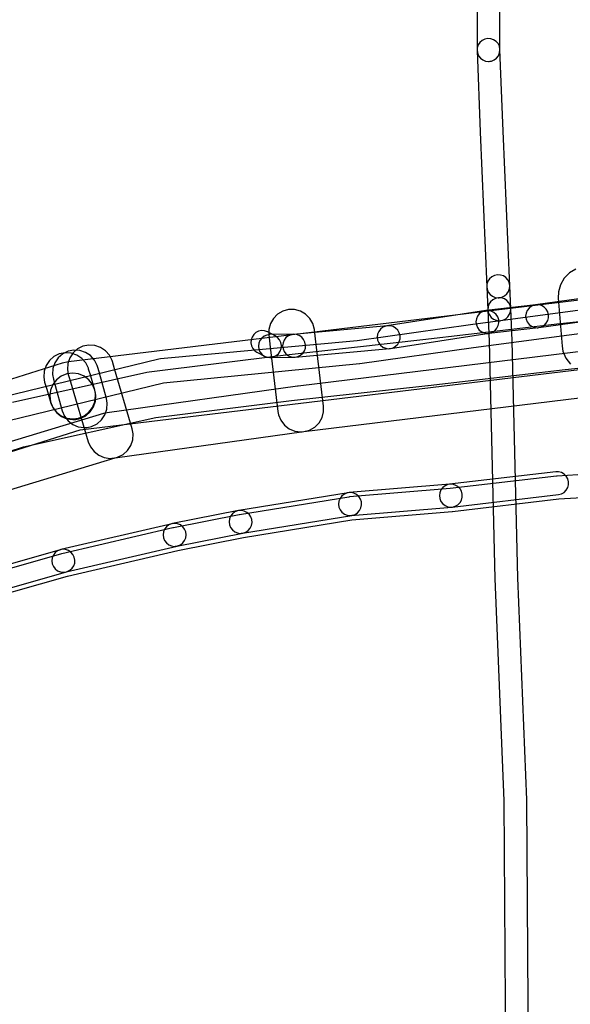
# Model space of a CAD drawing. Units: metres. Extents: x 503122 to 701250, y 6388423 to 6594361.
# Drawn here: x 546419 to 546467, y 6576662 to 6576748 of the extents above; entities that cross this region are included whole.
import ezdxf

# ---------------------------------------------------------------- set-up
doc = ezdxf.new("R2010")
doc.units = ezdxf.units.M
doc.header["$MEASUREMENT"] = 0
for name, color, linetype in [('Elektrimaakaabelliin_0_VOOND', 10, 'Continuous'), ('Maa-alune vee ja kanal_ vabavoolne torustik alla2m süg-alla250mm_VOOND', 94, 'Continuous'), ('Maa-alune vee ja kanal_survetorustik alla 250mm_1_VOOND', 94, 'Continuous'), ('Maa-alune vee ja kanal_vabavoolne torustik 250mm kuni 1000mm üle2m süg_VOOND', 94, 'Continuous'), ('Maa-alune vee ja kanal_vabavoolne torustik alla250mm ja üle 2m süg__VOOND', 94, 'Continuous'), ('Sideehitis maismaal_0_VOOND', 144, 'Continuous'), ('Sideehitis maismaal_1_VOOND', 144, 'Continuous'), ('Sideehitis maismaal_2_VOOND', 144, 'Continuous'), ('Sideehitis maismaal_3_VOOND', 144, 'Continuous'), ('Ühisveevärgi- ja kanalisatsiooniehitis_VOOND', 6, 'Continuous')]:
    doc.layers.add(name, color=color, linetype=linetype)
picture_1 = doc.add_image_def('image1.ecw', size_in_pixel=(25000, 25000))

# ---------------------------------------------------------------- blocks, each defined once
blk = doc.blocks.new('Sideehitis maismaal_1_VOOND_ACAD_1_FMEBLOCK20')
at = {"layer": 'Sideehitis maismaal_1_VOOND'}
for points in [[(3070.705, 2478.9735), (3054.535, 2476.5935), (3054.523, 2476.5915), (3040.037, 2474.2755), (3024.291, 2472.5285), (3024.263, 2472.5245), (3011.083, 2470.6865), (3000.563, 2469.4375), (3000.547, 2469.4355), (2985.743, 2467.4275), (2971.01, 2465.9295), (2970.947, 2465.9215), (2961.92, 2464.4235), (2946.474, 2462.2775), (2927.474, 2460.4295), (2927.44, 2460.4255), (2908.779, 2457.9355), (2908.772, 2457.9345), (2898.905, 2456.5485), (2881.779, 2454.9605), (2881.635, 2454.9365), (2862.315, 2450.2365)], [(2862.844, 2448.1995), (2882.049, 2452.8765), (2899.119, 2454.5595), (2899.16, 2454.5645), (2909.047, 2455.9535), (2927.683, 2458.4405), (2946.693, 2460.1885), (2946.745, 2460.1945), (2962.215, 2462.4445), (2962.235, 2462.4475), (2971.244, 2463.9425), (2985.962, 2465.4395), (2985.988, 2465.4425), (3000.819, 2467.3525), (3011.34, 2468.7025), (3011.349, 2468.7045), (3024.525, 2470.5425), (3040.281, 2472.2905), (3040.322, 2472.2955), (3054.852, 2474.5165), (3070.99, 2476.9945)]]:
    blk.add_lwpolyline(points, dxfattribs=at)
blk = doc.blocks.new('Maa-alune vee ja kanal.survetorustik alla 250mm_1_VOOND_ACAD_1_FMEBLOCK97')
at = {"layer": 'Maa-alune vee ja kanal_survetorustik alla 250mm_1_VOOND'}
for points in [[(-95.27, 1336.035), (-117.85, 1333.651), (-117.897, 1333.645), (-135.838, 1331.325), (-168.038, 1327.125), (-192.963, 1323.896), (-236.649, 1318.399), (-248.617, 1317.151), (-248.641, 1317.149), (-260.576, 1315.759), (-272.48, 1314.44), (-272.508, 1314.437), (-284.418, 1312.947), (-284.604, 1312.914), (-296.304, 1310.314)], [(-306.624, 1302.779), (-295.344, 1306.43), (-283.828, 1308.989), (-272.026, 1310.466), (-260.13, 1311.784), (-260.119, 1311.785), (-248.191, 1313.174), (-236.213, 1314.423), (-236.17, 1314.428), (-192.46, 1319.928), (-192.453, 1319.929), (-167.522, 1323.159), (-135.323, 1327.359), (-117.407, 1329.676), (-94.79, 1332.063)]]:
    blk.add_lwpolyline(points, dxfattribs=at)
blk = doc.blocks.new('Maa-alune vee ja kanal.vabavoolne torustik 250mm kuni 1000mm üle2m süg_VOOND_ACAD_1_FMEBLOCK15')
at = {"layer": 'Maa-alune vee ja kanal_vabavoolne torustik 250mm kuni 1000mm üle2m süg_VOOND'}
for points in [[(802.332, -1222.825), (757.598, -1228.264), (757.579, -1228.266), (712.819, -1233.996), (712.808, -1233.998), (661.578, -1240.755), (622.949, -1245.303), (622.939, -1245.304), (577.259, -1250.834), (576.716, -1250.952), (520.413, -1268.749)], [(522.214, -1274.472), (578.258, -1256.757), (623.656, -1251.261), (662.301, -1246.711), (662.342, -1246.706), (713.587, -1239.947), (758.332, -1234.219), (803.062, -1228.78)]]:
    blk.add_lwpolyline(points, dxfattribs=at)

msp = doc.modelspace()

# ---------------------------------------------------------------- linework, layer by layer
at = {"layer": 'Elektrimaakaabelliin_0_VOOND'}
for points in [[(546469.998, 6576708.028), (546465.478, 6576707.748), (546465.423, 6576707.743), (546456.17, 6576706.655), (546447.417, 6576705.927), (546447.34, 6576705.917), (546437.83, 6576704.377), (546437.795, 6576704.371), (546432.065, 6576703.231), (546432.033, 6576703.224), (546422.363, 6576700.974), (546422.316, 6576700.962), (546413.055, 6576698.321)], [(546413.605, 6576696.399), (546422.841, 6576699.032), (546432.471, 6576701.272), (546438.168, 6576702.406), (546447.622, 6576703.937), (546456.353, 6576704.663), (546456.387, 6576704.667), (546465.629, 6576705.754), (546469.175, 6576705.973)]]:
    msp.add_lwpolyline(points, dxfattribs=at)
at = {"layer": 'Maa-alune vee ja kanal_ vabavoolne torustik alla2m süg-alla250mm_VOOND'}
for points in [[(546647.146, 6576740.477), (546604.546, 6576735.416), (546604.534, 6576735.415), (546559.776, 6576729.817), (546526.029, 6576725.673), (546506.187, 6576723.336), (546506.178, 6576723.335), (546442.921, 6576715.591), (546442.888, 6576715.587), (546426.297, 6576713.273), (546425.992, 6576713.206), (546368.934, 6576695.883)], [(546370.112, 6576692.06), (546427.004, 6576709.333), (546443.424, 6576711.623), (546506.659, 6576719.364), (546526.502, 6576721.701), (546526.512, 6576721.702), (546560.266, 6576725.847), (546560.27, 6576725.847), (546605.024, 6576731.445), (546647.618, 6576736.505)]]:
    msp.add_lwpolyline(points, dxfattribs=at)
for points in [[(546443.164, 6576711.606), (546443.295, 6576711.61), (546443.425, 6576711.623), (546443.929, 6576711.758), (546444.382, 6576712.019), (546444.751, 6576712.388), (546445.012, 6576712.841), (546445.147, 6576713.345), (546445.149, 6576713.847), (546444.435, 6576719.722), (546444.354, 6576720.482), (546444.348, 6576720.53), (546444.213, 6576721.034), (546443.952, 6576721.487), (546443.583, 6576721.856), (546443.13, 6576722.117), (546442.626, 6576722.252), (546442.104, 6576722.252), (546441.6, 6576722.117), (546441.147, 6576721.856), (546440.778, 6576721.487), (546440.517, 6576721.034), (546440.382, 6576720.53), (546440.376, 6576720.056), (546440.459, 6576719.282), (546440.463, 6576719.254), (546441.179, 6576713.365), (546441.232, 6576713.088), (546441.432, 6576712.606), (546441.75, 6576712.192), (546442.164, 6576711.874), (546442.646, 6576711.674)], [(546424.307, 6576711.969), (546424.438, 6576711.973), (546424.568, 6576711.986), (546424.95, 6576712.075), (546425.418, 6576712.306), (546425.811, 6576712.65), (546426.101, 6576713.084), (546426.269, 6576713.579), (546426.303, 6576714.1), (546426.237, 6576714.494), (546425.636, 6576716.702), (546425.627, 6576716.732), (546425.465, 6576717.293), (546425.438, 6576717.381), (546425.207, 6576717.849), (546424.863, 6576718.242), (546424.429, 6576718.532), (546423.934, 6576718.7), (546423.413, 6576718.734), (546422.901, 6576718.632), (546422.433, 6576718.401), (546422.04, 6576718.057), (546421.75, 6576717.623), (546421.582, 6576717.128), (546421.548, 6576716.607), (546421.623, 6576716.183), (546421.78, 6576715.637), (546422.377, 6576713.444), (546422.575, 6576712.969), (546422.893, 6576712.555), (546423.307, 6576712.237), (546423.789, 6576712.037)], [(546426.573, 6576709.292), (546426.704, 6576709.296), (546426.834, 6576709.309), (546427.216, 6576709.398), (546427.684, 6576709.629), (546428.077, 6576709.973), (546428.367, 6576710.407), (546428.535, 6576710.902), (546428.569, 6576711.423), (546428.491, 6576711.859), (546426.941, 6576717.098), (546426.757, 6576717.729), (546426.731, 6576717.813), (546426.5, 6576718.281), (546426.156, 6576718.674), (546425.722, 6576718.964), (546425.227, 6576719.132), (546424.706, 6576719.166), (546424.194, 6576719.064), (546423.726, 6576718.833), (546423.333, 6576718.489), (546423.043, 6576718.055), (546422.875, 6576717.56), (546422.841, 6576717.039), (546422.917, 6576716.611), (546423.102, 6576715.976), (546423.104, 6576715.968), (546424.655, 6576710.725), (546424.841, 6576710.292), (546425.159, 6576709.878), (546425.573, 6576709.56), (546426.055, 6576709.36)], [(546423.32, 6576712.666), (546423.451, 6576712.67), (546423.581, 6576712.683), (546423.963, 6576712.772), (546424.431, 6576713.003), (546424.824, 6576713.347), (546425.114, 6576713.781), (546425.282, 6576714.276), (546425.316, 6576714.797), (546425.237, 6576715.236), (546424.871, 6576716.468), (546424.87, 6576716.471), (546424.69, 6576717.073), (546424.668, 6576717.143), (546424.437, 6576717.611), (546424.093, 6576718.004), (546423.659, 6576718.294), (546423.164, 6576718.462), (546422.643, 6576718.496), (546422.131, 6576718.394), (546421.663, 6576718.163), (546421.27, 6576717.819), (546420.98, 6576717.385), (546420.812, 6576716.89), (546420.778, 6576716.369), (546420.858, 6576715.927), (546421.037, 6576715.327), (546421.403, 6576714.096), (546421.588, 6576713.666), (546421.906, 6576713.252), (546422.32, 6576712.934), (546422.802, 6576712.734)]]:
    msp.add_lwpolyline(points, close=True, dxfattribs=at)
at = {"layer": 'Maa-alune vee ja kanal_vabavoolne torustik alla250mm ja üle 2m süg__VOOND'}
msp.add_lwpolyline([(546467.12, 6576725.781), (546466.555, 6576725.454), (546466.094, 6576724.993), (546465.767, 6576724.428), (546465.598, 6576723.797), (546465.586, 6576723.258), (546465.646, 6576722.556), (546465.914, 6576719.079), (546465.992, 6576718.624), (546466.242, 6576718.021), (546466.639, 6576717.503)], dxfattribs=at)
at = {"layer": 'Sideehitis maismaal_0_VOOND'}
for points in [[(546460.36, 6576723.29), (546460.425, 6576723.292), (546460.491, 6576723.299), (546460.681, 6576723.343), (546460.916, 6576723.459), (546461.112, 6576723.631), (546461.257, 6576723.848), (546461.341, 6576724.095), (546461.359, 6576724.332), (546460.789, 6576737.821), (546460.509, 6576744.929), (546460.508, 6576744.955), (546460.457, 6576745.211), (546460.341, 6576745.446), (546460.169, 6576745.642), (546459.952, 6576745.787), (546459.705, 6576745.871), (546459.445, 6576745.888), (546459.189, 6576745.837), (546458.954, 6576745.721), (546458.758, 6576745.549), (546458.613, 6576745.332), (546458.529, 6576745.085), (546458.511, 6576744.851), (546458.791, 6576737.741), (546458.791, 6576737.738), (546459.361, 6576724.248), (546459.394, 6576724.031), (546459.494, 6576723.79), (546459.653, 6576723.583), (546459.86, 6576723.424), (546460.101, 6576723.324)], [(546437.922, 6576702.754), (546437.987, 6576702.756), (546438.052, 6576702.762), (546438.082, 6576702.767), (546447.618, 6576704.318), (546447.652, 6576704.324), (546447.899, 6576704.408), (546448.116, 6576704.553), (546448.289, 6576704.749), (546448.404, 6576704.983), (546448.455, 6576705.239), (546448.438, 6576705.5), (546448.354, 6576705.747), (546448.209, 6576705.964), (546448.013, 6576706.136), (546447.778, 6576706.252), (546447.522, 6576706.303), (546447.297, 6576706.292), (546437.761, 6576704.741), (546437.663, 6576704.72), (546437.422, 6576704.62), (546437.215, 6576704.461), (546437.056, 6576704.254), (546436.956, 6576704.013), (546436.922, 6576703.754), (546436.956, 6576703.495), (546437.056, 6576703.254), (546437.215, 6576703.047), (546437.422, 6576702.888), (546437.663, 6576702.788)]]:
    msp.add_lwpolyline(points, close=True, dxfattribs=at)
msp.add_lwpolyline([(546413.497, 6576696.753), (546422.767, 6576699.402), (546422.814, 6576699.416), (546423.048, 6576699.532), (546423.244, 6576699.704), (546423.389, 6576699.921), (546423.473, 6576700.168), (546423.49, 6576700.429), (546423.439, 6576700.685), (546423.324, 6576700.919), (546423.152, 6576701.115), (546422.934, 6576701.26), (546422.687, 6576701.344), (546422.427, 6576701.361), (546422.217, 6576701.325), (546412.948, 6576698.676)], dxfattribs=at)
at = {"layer": 'Sideehitis maismaal_1_VOOND'}
for points in [[(546460.45, 6576721.29), (546460.515, 6576721.292), (546460.581, 6576721.299), (546460.771, 6576721.343), (546461.006, 6576721.459), (546461.202, 6576721.631), (546461.347, 6576721.848), (546461.431, 6576722.095), (546461.449, 6576722.335), (546461.359, 6576724.335), (546461.358, 6576724.355), (546461.307, 6576724.611), (546461.191, 6576724.846), (546461.019, 6576725.042), (546460.802, 6576725.187), (546460.555, 6576725.271), (546460.295, 6576725.288), (546460.039, 6576725.237), (546459.804, 6576725.121), (546459.608, 6576724.949), (546459.463, 6576724.732), (546459.379, 6576724.485), (546459.361, 6576724.245), (546459.451, 6576722.245), (546459.484, 6576722.031), (546459.584, 6576721.79), (546459.743, 6576721.583), (546459.95, 6576721.424), (546460.191, 6576721.324)], [(546450.816, 6576718.852), (546450.882, 6576718.854), (546450.947, 6576718.86), (546450.969, 6576718.863), (546459.571, 6576720.195), (546459.613, 6576720.203), (546459.86, 6576720.287), (546460.077, 6576720.432), (546460.249, 6576720.628), (546460.365, 6576720.862), (546460.416, 6576721.118), (546460.399, 6576721.379), (546460.315, 6576721.626), (546460.17, 6576721.843), (546459.974, 6576722.015), (546459.739, 6576722.131), (546459.483, 6576722.181), (546459.265, 6576722.172), (546450.663, 6576720.84), (546450.558, 6576720.817), (546450.316, 6576720.718), (546450.109, 6576720.559), (546449.95, 6576720.352), (546449.85, 6576720.11), (546449.816, 6576719.852), (546449.85, 6576719.593), (546449.95, 6576719.352), (546450.109, 6576719.144), (546450.316, 6576718.986), (546450.558, 6576718.886)], [(546440.473, 6576718.074), (546440.538, 6576718.076), (546440.603, 6576718.083), (546440.794, 6576718.127), (546441.028, 6576718.243), (546441.224, 6576718.415), (546441.37, 6576718.632), (546441.453, 6576718.879), (546441.471, 6576719.14), (546441.42, 6576719.396), (546441.304, 6576719.63), (546441.132, 6576719.826), (546440.943, 6576719.957), (546440.283, 6576720.308), (546440.255, 6576720.323), (546440.008, 6576720.407), (546439.747, 6576720.424), (546439.491, 6576720.373), (546439.257, 6576720.257), (546439.061, 6576720.085), (546438.916, 6576719.868), (546438.832, 6576719.621), (546438.815, 6576719.36), (546438.866, 6576719.104), (546438.981, 6576718.87), (546439.153, 6576718.674), (546439.342, 6576718.543), (546440.003, 6576718.192), (546440.214, 6576718.108)], [(546442.582, 6576718.105), (546442.647, 6576718.108), (546442.672, 6576718.11), (546450.907, 6576718.856), (546450.947, 6576718.86), (546451.199, 6576718.928), (546451.425, 6576719.058), (546451.61, 6576719.243), (546451.74, 6576719.469), (546451.808, 6576719.721), (546451.808, 6576719.982), (546451.74, 6576720.234), (546451.61, 6576720.46), (546451.425, 6576720.645), (546451.199, 6576720.775), (546450.947, 6576720.843), (546450.726, 6576720.847), (546442.492, 6576720.101), (546442.323, 6576720.071), (546442.082, 6576719.971), (546441.875, 6576719.813), (546441.716, 6576719.605), (546441.616, 6576719.364), (546441.582, 6576719.105), (546441.616, 6576718.847), (546441.716, 6576718.605), (546441.875, 6576718.398), (546442.082, 6576718.239), (546442.323, 6576718.14)], [(546440.473, 6576718.074), (546440.487, 6576718.074), (546442.597, 6576718.106), (546442.647, 6576718.108), (546442.903, 6576718.159), (546443.138, 6576718.274), (546443.334, 6576718.446), (546443.479, 6576718.663), (546443.563, 6576718.91), (546443.58, 6576719.171), (546443.529, 6576719.427), (546443.414, 6576719.661), (546443.241, 6576719.857), (546443.024, 6576720.002), (546442.777, 6576720.086), (546442.567, 6576720.105), (546440.458, 6576720.074), (546440.214, 6576720.04), (546439.973, 6576719.94), (546439.766, 6576719.781), (546439.607, 6576719.574), (546439.507, 6576719.333), (546439.473, 6576719.074), (546439.507, 6576718.815), (546439.607, 6576718.574), (546439.766, 6576718.367), (546439.973, 6576718.208), (546440.214, 6576718.108)], [(546456.238, 6576705.039), (546456.304, 6576705.041), (546456.355, 6576705.046), (546465.601, 6576706.128), (546465.615, 6576706.13), (546465.867, 6576706.197), (546466.093, 6576706.328), (546466.278, 6576706.512), (546466.408, 6576706.738), (546466.476, 6576706.991), (546466.476, 6576707.252), (546466.408, 6576707.504), (546466.278, 6576707.73), (546466.093, 6576707.914), (546465.867, 6576708.045), (546465.615, 6576708.113), (546465.368, 6576708.114), (546456.122, 6576707.032), (546455.979, 6576707.005), (546455.738, 6576706.905), (546455.531, 6576706.746), (546455.372, 6576706.539), (546455.272, 6576706.298), (546455.238, 6576706.039), (546455.272, 6576705.78), (546455.372, 6576705.539), (546455.531, 6576705.332), (546455.738, 6576705.173), (546455.979, 6576705.073)], [(546432.176, 6576701.621), (546432.241, 6576701.623), (546432.306, 6576701.63), (546432.369, 6576701.64), (546438.115, 6576702.773), (546438.364, 6576702.857), (546438.581, 6576703.002), (546438.753, 6576703.198), (546438.869, 6576703.432), (546438.92, 6576703.689), (546438.903, 6576703.949), (546438.819, 6576704.196), (546438.674, 6576704.413), (546438.477, 6576704.585), (546438.243, 6576704.701), (546437.987, 6576704.752), (546437.728, 6576704.735), (546431.982, 6576703.602), (546431.917, 6576703.587), (546431.676, 6576703.487), (546431.469, 6576703.328), (546431.31, 6576703.121), (546431.21, 6576702.88), (546431.176, 6576702.621), (546431.21, 6576702.362), (546431.31, 6576702.121), (546431.469, 6576701.914), (546431.676, 6576701.755), (546431.917, 6576701.655)]]:
    msp.add_lwpolyline(points, close=True, dxfattribs=at)
msp.add_lwpolyline([(546462.98, 6576657.356), (546462.85, 6576679.476), (546462.849, 6576679.511), (546462.05, 6576698.882), (546461.57, 6576719.543), (546461.569, 6576719.563), (546461.449, 6576722.333), (546461.448, 6576722.355), (546461.397, 6576722.611), (546461.281, 6576722.846), (546461.109, 6576723.042), (546460.892, 6576723.187), (546460.645, 6576723.271), (546460.385, 6576723.288), (546460.129, 6576723.237), (546459.894, 6576723.121), (546459.698, 6576722.949), (546459.553, 6576722.732), (546459.469, 6576722.485), (546459.451, 6576722.247), (546459.571, 6576719.487), (546460.05, 6576698.827), (546460.051, 6576698.809), (546460.85, 6576679.446), (546460.98, 6576657.344)], dxfattribs=at)
at = {"layer": 'Sideehitis maismaal_2_VOOND'}
msp.add_lwpolyline([(546472.003, 6576723.834), (546463.609, 6576722.67), (546463.487, 6576722.646), (546463.246, 6576722.546), (546463.039, 6576722.387), (546462.88, 6576722.18), (546462.78, 6576721.939), (546462.746, 6576721.68), (546462.78, 6576721.421), (546462.88, 6576721.18), (546463.039, 6576720.973), (546463.246, 6576720.814), (546463.487, 6576720.714), (546463.746, 6576720.68), (546463.811, 6576720.682), (546463.883, 6576720.689), (546472.278, 6576721.853)], dxfattribs=at)
for points in [[(546459.418, 6576720.184), (546459.483, 6576720.186), (546459.532, 6576720.19), (546463.86, 6576720.686), (546463.877, 6576720.688), (546464.129, 6576720.756), (546464.355, 6576720.886), (546464.539, 6576721.071), (546464.67, 6576721.297), (546464.738, 6576721.549), (546464.738, 6576721.81), (546464.67, 6576722.062), (546464.539, 6576722.288), (546464.355, 6576722.473), (546464.129, 6576722.604), (546463.877, 6576722.671), (546463.632, 6576722.673), (546459.304, 6576722.177), (546459.159, 6576722.15), (546458.918, 6576722.05), (546458.711, 6576721.891), (546458.552, 6576721.684), (546458.452, 6576721.442), (546458.418, 6576721.184), (546458.452, 6576720.925), (546458.552, 6576720.684), (546458.711, 6576720.476), (546458.918, 6576720.318), (546459.159, 6576720.218)], [(546447.457, 6576704.305), (546447.522, 6576704.307), (546447.54, 6576704.308), (546456.322, 6576705.043), (546456.369, 6576705.048), (546456.621, 6576705.115), (546456.847, 6576705.246), (546457.032, 6576705.43), (546457.162, 6576705.656), (546457.23, 6576705.909), (546457.23, 6576706.17), (546457.162, 6576706.422), (546457.032, 6576706.648), (546456.847, 6576706.832), (546456.621, 6576706.963), (546456.369, 6576707.031), (546456.155, 6576707.036), (546447.374, 6576706.301), (546447.198, 6576706.271), (546446.957, 6576706.171), (546446.75, 6576706.012), (546446.591, 6576705.805), (546446.491, 6576705.564), (546446.457, 6576705.305), (546446.491, 6576705.046), (546446.591, 6576704.805), (546446.75, 6576704.598), (546446.957, 6576704.439), (546447.198, 6576704.339)], [(546422.492, 6576699.363), (546422.558, 6576699.365), (546422.623, 6576699.372), (546422.719, 6576699.389), (546432.403, 6576701.647), (546432.435, 6576701.655), (546432.676, 6576701.755), (546432.883, 6576701.914), (546433.042, 6576702.121), (546433.142, 6576702.362), (546433.176, 6576702.621), (546433.142, 6576702.88), (546433.042, 6576703.121), (546432.883, 6576703.328), (546432.676, 6576703.487), (546432.435, 6576703.587), (546432.176, 6576703.621), (546431.949, 6576703.595), (546422.265, 6576701.337), (546422.233, 6576701.329), (546421.992, 6576701.229), (546421.785, 6576701.07), (546421.626, 6576700.863), (546421.526, 6576700.622), (546421.492, 6576700.363), (546421.526, 6576700.104), (546421.626, 6576699.863), (546421.785, 6576699.656), (546421.992, 6576699.497), (546422.233, 6576699.397)]]:
    msp.add_lwpolyline(points, close=True, dxfattribs=at)
at = {"layer": 'Sideehitis maismaal_3_VOOND'}
msp.add_lwpolyline([(546458.38, 6576786.687), (546458.51, 6576744.887), (546458.544, 6576744.631), (546458.644, 6576744.39), (546458.803, 6576744.183), (546459.01, 6576744.024), (546459.251, 6576743.924), (546459.51, 6576743.89), (546459.575, 6576743.892), (546459.641, 6576743.899), (546459.769, 6576743.924), (546460.01, 6576744.024), (546460.217, 6576744.183), (546460.376, 6576744.39), (546460.476, 6576744.631), (546460.51, 6576744.893), (546460.38, 6576786.693)], dxfattribs=at)
at = {"layer": 'Ühisveevärgi- ja kanalisatsiooniehitis_VOOND'}
msp.add_lwpolyline([(546425.3, 6576714.73), (546425.296, 6576714.861), (546425.283, 6576714.991), (546425.232, 6576715.248), (546425.032, 6576715.73), (546424.714, 6576716.144), (546424.3, 6576716.462), (546423.818, 6576716.662), (546423.3, 6576716.73), (546422.782, 6576716.662), (546422.3, 6576716.462), (546421.886, 6576716.144), (546421.568, 6576715.73), (546421.368, 6576715.248), (546421.3, 6576714.73), (546421.368, 6576714.212), (546421.568, 6576713.73), (546421.886, 6576713.316), (546422.3, 6576712.998), (546422.782, 6576712.798), (546423.3, 6576712.73), (546423.818, 6576712.798), (546424.3, 6576712.998), (546424.714, 6576713.316), (546425.032, 6576713.73), (546425.232, 6576714.212)], close=True, dxfattribs=at)
msp.add_lwpolyline([(546425.3, 6576714.73), (546425.296, 6576714.861), (546425.283, 6576714.991), (546425.232, 6576715.248), (546425.032, 6576715.73), (546424.714, 6576716.144), (546424.3, 6576716.462), (546423.818, 6576716.662), (546423.3, 6576716.73), (546422.782, 6576716.662), (546422.3, 6576716.462), (546421.886, 6576716.144), (546421.568, 6576715.73), (546421.368, 6576715.248), (546421.3, 6576714.73), (546421.368, 6576714.212), (546421.568, 6576713.73), (546421.886, 6576713.316), (546422.3, 6576712.998), (546422.782, 6576712.798), (546423.3, 6576712.73), (546423.818, 6576712.798), (546424.3, 6576712.998), (546424.714, 6576713.316), (546425.032, 6576713.73), (546425.232, 6576714.212)], close=True, dxfattribs=at)

# ---------------------------------------------------------------- block references
at = {"layer": 'Maa-alune vee ja kanal_survetorustik alla 250mm_1_VOOND'}
msp.add_blockref('Maa-alune vee ja kanal.survetorustik alla 250mm_1_VOOND_ACAD_1_FMEBLOCK97', (546714.37, 6575403.858), dxfattribs=at)
at = {"layer": 'Maa-alune vee ja kanal_vabavoolne torustik 250mm kuni 1000mm üle2m süg_VOOND'}
msp.add_blockref('Maa-alune vee ja kanal.vabavoolne torustik 250mm kuni 1000mm üle2m süg_VOOND_ACAD_1_FMEBLOCK15', (545845.68, 6577968.542), dxfattribs=at)
at = {"layer": 'Sideehitis maismaal_1_VOOND'}
msp.add_blockref('Sideehitis maismaal_1_VOOND_ACAD_1_FMEBLOCK20', (543549.159, 6574262.996), dxfattribs=at)

# ---------------------------------------------------------------- referenced raster images: frames only (the image files are external)
image = msp.add_image(picture_1, insert=(545000, 6575000), size_in_units=(5000, 5000))
image.dxf.flags = 7

doc.saveas('drawing.dxf')
